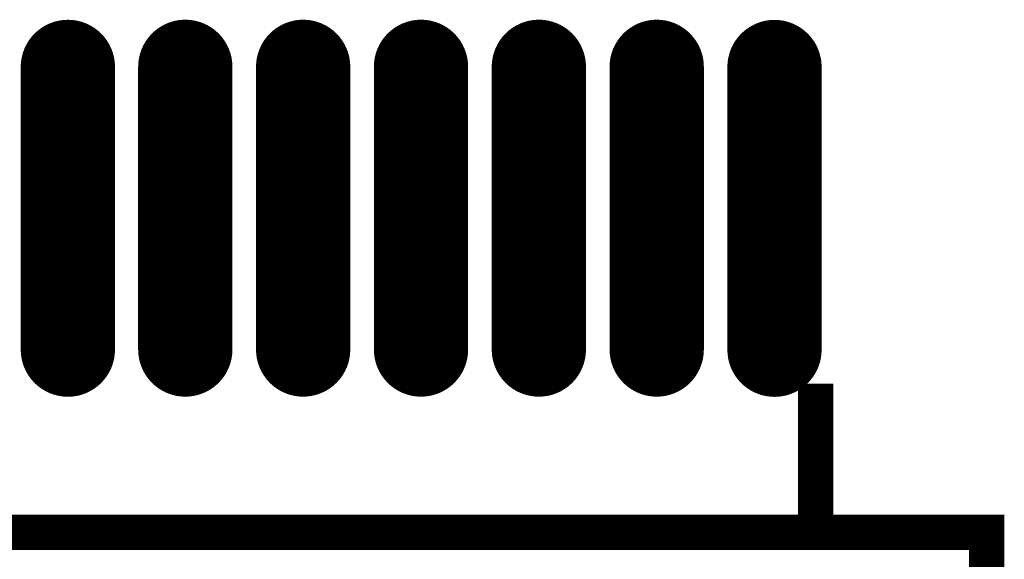
# Model space of a CAD drawing. Extents: x 0 to 130, y 0 to 74.
# Drawn here: x 72 to 81, y 42 to 46 of the extents above; entities that cross this region are included whole.
import ezdxf

# ---------------------------------------------------------------- set-up
doc = ezdxf.new("R2010")
doc.units = 0
doc.layers.get('0').update_dxf_attribs({"linetype": 'CONTINUOUS'})
doc.layers.add('SHELLTOP_GBR', color=6, linetype='CONTINUOUS')
doc.layers.add('TOPMASK_GBR', color=1, linetype='CONTINUOUS')

# ---------------------------------------------------------------- blocks, each defined once
blk = doc.blocks.new('OBLONG_29')
at = {"const_width": 0.8001}
blk.add_lwpolyline([(0, 1.199896), (0, -1.199896)], dxfattribs=at)
at = {"const_width": 0.40005}
for points in [[(-0.200024, 1.199896, 1), (0.200024, 1.199896, 1)], [(-0.200024, -1.199896, 1), (0.200024, -1.199896, 1)]]:
    blk.add_lwpolyline(points, format="xyb", close=True, dxfattribs=at)

msp = doc.modelspace()

# ---------------------------------------------------------------- linework, layer by layer
at = {"layer": 'SHELLTOP_GBR', "const_width": 0.299974}
for points in [[(79.099436, 41.7449), (79.09941, 41.7449), (79.09941, 42.857548), (79.099436, 42.857548), (79.099436, 41.7449)], [(61.949456, 23.14486), (80.54942, 23.14486), (80.54942, 41.7449), (61.949456, 41.7449), (61.949456, 23.14486)]]:
    msp.add_lwpolyline(points, dxfattribs=at)

# ---------------------------------------------------------------- block references
at = {"layer": 'TOPMASK_GBR'}
for p in [(72.753474, 44.495746), (73.749966, 44.496482), (74.749964, 44.496482), (75.749962, 44.496482), (76.74996, 44.496482), (77.749958, 44.496482), (78.749424, 44.494882)]:
    msp.add_blockref('OBLONG_29', p, dxfattribs=at)

doc.saveas('drawing.dxf')
